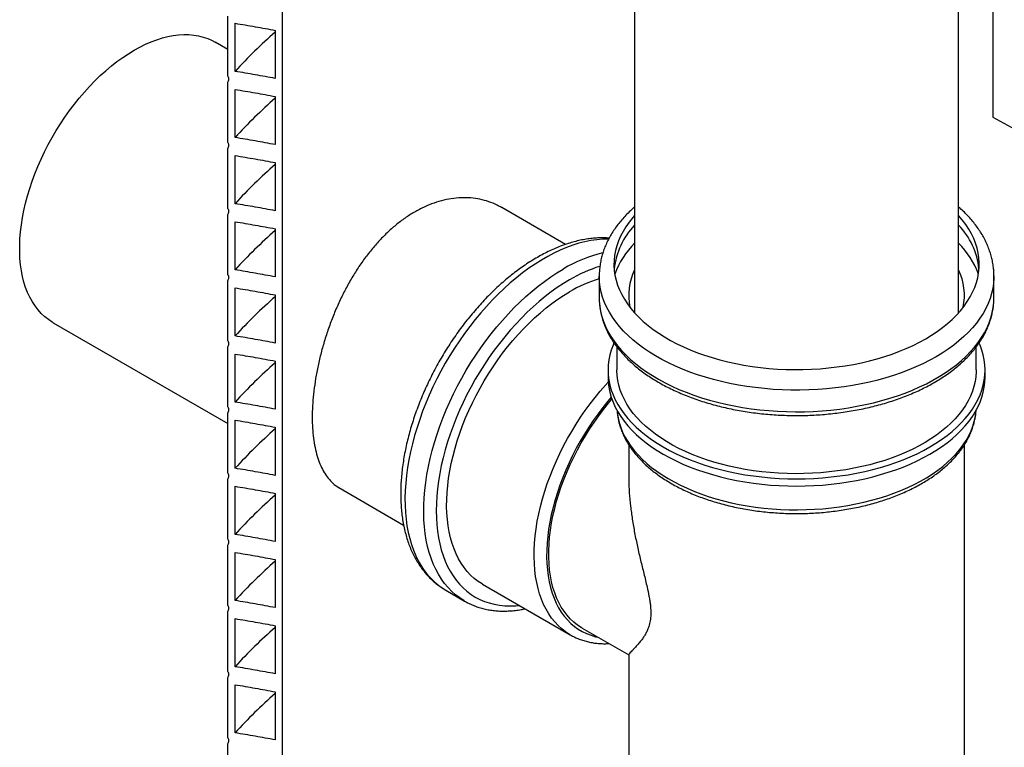
# Model space of a CAD drawing. Units: millimetres. Extents: x 200 to 8200, y 200 to 5740.
# Drawn here: x 6338 to 6895, y 2833 to 3245 of the extents above; entities that cross this region are included whole.
import ezdxf

# ---------------------------------------------------------------- set-up
doc = ezdxf.new("R2010")
doc.units = ezdxf.units.MM
doc.header["$LTSCALE"] = 20

msp = doc.modelspace()

# ---------------------------------------------------------------- linework, layer by layer
at = {"color": 7, "linetype": 'Continuous', "lineweight": 25}
for p, q in [((6888.28, 4185.61), (6888.28, 3189.94)), ((6486.18, 4071.84), (6486.18, 2044.1)), ((6685.48, 3976.97), (6685.48, 3079.25)), ((6868.82, 3079.25), (6868.82, 3976.97)), ((6455.32, 3213.11), (6455.32, 3247.13)), ((6459.43, 3215.86), (6459.43, 3243.08)), ((6482.18, 3239.07), (6482.18, 3211.86)), ((6455.32, 3228.31), (6448.21, 3232.41)), ((6455.32, 3175.69), (6455.32, 3209.71)), ((6459.43, 3178.44), (6459.43, 3205.66)), ((6482.18, 3201.65), (6482.18, 3174.43)), ((6888.28, 3189.94), (6900.56, 3183.21)), ((6455.32, 3138.26), (6455.32, 3172.28)), ((6459.43, 3141.01), (6459.43, 3168.23)), ((6482.18, 3164.22), (6482.18, 3137.01)), ((6646.44, 3117.98), (6610.29, 3138.85)), ((6455.32, 3100.84), (6455.32, 3134.86)), ((6459.43, 3103.59), (6459.43, 3130.81)), ((6482.18, 3126.8), (6482.18, 3099.58)), ((6665.48, 3099.98), (6665.48, 3087.74)), ((6665.48, 3099.85), (6665.48, 3099.98)), ((6888.82, 3100.12), (6888.82, 3099.98)), ((6888.82, 3087.74), (6888.82, 3099.98)), ((6455.32, 3063.41), (6455.32, 3097.43)), ((6459.43, 3066.17), (6459.43, 3093.38)), ((6482.18, 3089.38), (6482.18, 3062.16)), ((6356.55, 3073.64), (6455.32, 3016.62)), ((6455.32, 3025.99), (6455.32, 3060.01)), ((6675.48, 3059.99), (6675.48, 3046.91)), ((6878.82, 3046.91), (6878.82, 3060.01)), ((6459.43, 3028.74), (6459.43, 3055.96)), ((6482.18, 3051.95), (6482.18, 3024.73)), ((6670.48, 3046.91), (6670.48, 3042.83)), ((6883.82, 3042.83), (6883.82, 3046.91)), ((6455.32, 2988.56), (6455.32, 3022.58)), ((6459.43, 2991.32), (6459.43, 3018.53)), ((6482.18, 3014.53), (6482.18, 2987.31)), ((6682.15, 3004.67), (6682.15, 2987.56)), ((6872.15, 2808.75), (6872.15, 3004.64)), ((6455.32, 2951.14), (6455.32, 2985.16)), ((6459.43, 2953.89), (6459.43, 2981.11)), ((6482.18, 2977.1), (6482.18, 2949.88)), ((6518.09, 2980.38), (6554.79, 2959.19)), ((6455.32, 2913.71), (6455.32, 2947.74)), ((6459.43, 2916.47), (6459.43, 2943.68)), ((6482.18, 2939.68), (6482.18, 2912.46)), ((6599.53, 2925.67), (6649.03, 2897.1)), ((6578.63, 2922.34), (6578.72, 2922.29)), ((6578.72, 2922.29), (6589.33, 2916.16)), ((6455.32, 2876.29), (6455.32, 2910.31)), ((6459.43, 2879.04), (6459.43, 2906.26)), ((6482.18, 2902.25), (6482.18, 2875.03)), ((6655.89, 2900.83), (6682.15, 2885.67)), ((6682.15, 2885.76), (6682.15, 2808.75)), ((6455.32, 2838.86), (6455.32, 2872.89)), ((6459.43, 2841.62), (6459.43, 2868.83)), ((6482.18, 2864.83), (6482.18, 2837.61)), ((6455.32, 2801.44), (6455.32, 2835.46))]:
    msp.add_line(p, q, dxfattribs=at)
at = {"color": 7, "linetype": 'Continuous', "lineweight": 25, "flags": 128}
for points in [[(6356.55, 3073.64), (6356.04, 3073.94), (6353.84, 3075.4), (6351.75, 3077.06), (6349.8, 3078.9), (6347.98, 3080.93), (6346.29, 3083.14), (6344.74, 3085.52), (6343.33, 3088.07), (6342.07, 3090.78), (6340.96, 3093.64), (6340.01, 3096.66), (6339.21, 3099.81), (6338.56, 3103.09), (6338.08, 3106.5), (6337.75, 3110.03), (6337.59, 3113.66), (6337.58, 3117.39), (6337.74, 3121.21), (6338.06, 3125.11), (6338.54, 3129.07), (6339.17, 3133.1), (6339.97, 3137.18), (6340.91, 3141.29), (6342.02, 3145.44), (6343.27, 3149.6), (6344.67, 3153.77), (6346.21, 3157.94), (6347.89, 3162.1), (6349.71, 3166.23), (6351.66, 3170.34), (6353.73, 3174.4), (6355.93, 3178.4), (6358.24, 3182.35), (6360.66, 3186.22), (6363.18, 3190), (6365.8, 3193.7), (6368.52, 3197.29), (6371.31, 3200.78), (6374.19, 3204.14), (6377.13, 3207.38), (6380.14, 3210.49), (6383.2, 3213.45), (6386.31, 3216.26), (6389.46, 3218.91), (6392.64, 3221.4), (6395.85, 3223.72), (6399.07, 3225.86), (6402.3, 3227.83), (6405.53, 3229.6), (6408.76, 3231.19), (6411.96, 3232.58), (6415.15, 3233.78), (6418.3, 3234.77), (6421.41, 3235.56), (6424.48, 3236.15), (6427.49, 3236.52), (6430.43, 3236.69), (6433.31, 3236.66), (6436.11, 3236.41), (6438.83, 3235.96), (6441.46, 3235.3), (6443.99, 3234.44), (6446.41, 3233.37), (6448.21, 3232.41)], [(6685.48, 3134.32), (6684.43, 3133.12), (6682.39, 3130.58), (6680.56, 3127.99), (6678.95, 3125.35), (6677.55, 3122.68), (6676.37, 3119.96), (6675.41, 3117.22), (6674.67, 3114.46), (6674.16, 3111.68), (6673.88, 3108.89), (6673.82, 3106.09), (6673.99, 3103.29), (6674.39, 3100.51), (6675.01, 3097.73), (6675.86, 3094.98), (6676.93, 3092.25), (6678.22, 3089.56), (6679.73, 3086.9), (6681.45, 3084.28), (6683.38, 3081.72), (6685.52, 3079.21), (6687.86, 3076.76), (6690.4, 3074.38), (6693.13, 3072.07), (6696.04, 3069.83), (6699.13, 3067.68), (6702.39, 3065.61), (6705.81, 3063.63), (6709.4, 3061.75), (6713.13, 3059.96), (6717, 3058.28), (6721, 3056.71), (6725.13, 3055.24), (6729.38, 3053.89), (6733.72, 3052.66), (6738.17, 3051.54), (6742.69, 3050.55), (6747.3, 3049.68), (6751.97, 3048.93), (6756.69, 3048.32), (6761.46, 3047.83), (6766.27, 3047.47), (6771.1, 3047.24), (6775.94, 3047.14), (6780.78, 3047.17), (6785.62, 3047.34), (6790.44, 3047.63), (6795.22, 3048.05), (6799.97, 3048.61), (6804.67, 3049.29), (6809.31, 3050.1), (6813.88, 3051.03), (6818.37, 3052.09), (6822.76, 3053.26), (6827.06, 3054.55), (6831.24, 3055.96), (6835.31, 3057.48), (6839.25, 3059.11), (6843.05, 3060.84), (6846.71, 3062.68), (6850.22, 3064.61)], [(6850.22, 3064.61), (6853.56, 3066.63), (6856.74, 3068.74), (6859.74, 3070.94), (6862.56, 3073.21), (6865.19, 3075.56), (6867.63, 3077.98), (6869.87, 3080.46), (6871.91, 3082.99), (6873.73, 3085.58), (6875.35, 3088.22), (6876.75, 3090.9), (6877.93, 3093.61), (6878.89, 3096.35), (6879.62, 3099.12), (6880.13, 3101.9), (6880.42, 3104.69), (6880.48, 3107.49), (6880.3, 3110.28), (6879.91, 3113.07), (6879.28, 3115.84), (6878.44, 3118.6), (6877.37, 3121.33), (6876.08, 3124.02), (6874.57, 3126.68), (6872.85, 3129.29), (6870.91, 3131.86), (6868.82, 3134.32)], [(6599.53, 2925.67), (6599.23, 2925.85), (6596.94, 2927.33), (6594.78, 2929), (6592.73, 2930.87), (6590.82, 2932.92), (6589.04, 2935.14), (6587.39, 2937.54), (6585.89, 2940.11), (6584.53, 2942.85), (6583.32, 2945.73), (6582.26, 2948.77), (6581.35, 2951.95), (6580.6, 2955.27), (6580, 2958.71), (6579.56, 2962.28), (6579.28, 2965.95), (6579.16, 2969.73), (6579.2, 2973.61), (6579.4, 2977.57), (6579.76, 2981.6), (6580.28, 2985.7), (6580.96, 2989.86), (6581.79, 2994.07), (6582.77, 2998.32), (6583.91, 3002.6), (6585.19, 3006.89), (6586.62, 3011.2), (6588.2, 3015.5), (6589.91, 3019.79), (6591.76, 3024.07), (6593.74, 3028.31), (6595.85, 3032.51), (6598.07, 3036.66), (6600.42, 3040.75), (6602.87, 3044.78), (6605.43, 3048.72), (6608.09, 3052.58), (6610.84, 3056.34), (6613.68, 3060), (6616.61, 3063.54), (6619.6, 3066.97), (6622.66, 3070.26), (6625.78, 3073.42), (6628.96, 3076.43), (6632.18, 3079.29), (6635.43, 3082), (6638.72, 3084.54), (6642.03, 3086.91), (6645.36, 3089.11), (6648.69, 3091.13)], [(6673.84, 3062.23), (6673.32, 3061.01), (6672.3, 3058.22), (6671.51, 3055.42), (6670.94, 3052.59), (6670.6, 3049.75), (6670.48, 3046.91), (6670.6, 3044.06), (6670.94, 3041.23), (6671.51, 3038.4), (6672.3, 3035.59), (6673.32, 3032.81), (6674.55, 3030.06), (6676.01, 3027.34), (6677.69, 3024.66), (6679.57, 3022.04), (6681.66, 3019.46), (6683.96, 3016.94), (6686.46, 3014.49), (6689.15, 3012.11), (6692.03, 3009.8), (6695.09, 3007.57), (6698.32, 3005.42), (6701.72, 3003.37), (6705.29, 3001.4), (6709.01, 2999.54), (6712.87, 2997.77), (6716.87, 2996.11), (6721, 2994.55), (6725.24, 2993.11), (6729.6, 2991.79), (6734.06, 2990.58), (6738.62, 2989.49), (6743.25, 2988.52), (6747.96, 2987.68), (6752.73, 2986.97), (6757.55, 2986.38), (6762.41, 2985.92), (6767.31, 2985.59), (6772.22, 2985.4), (6777.15, 2985.33), (6782.08, 2985.4), (6786.99, 2985.59), (6791.89, 2985.92), (6796.75, 2986.38), (6801.57, 2986.97), (6806.34, 2987.68), (6811.05, 2988.52), (6815.68, 2989.49), (6820.23, 2990.58), (6824.69, 2991.79), (6829.05, 2993.11), (6833.3, 2994.55), (6837.43, 2996.11), (6841.43, 2997.77), (6845.29, 2999.54), (6849.01, 3001.4), (6852.57, 3003.37), (6855.98, 3005.42), (6859.21, 3007.57), (6862.27, 3009.8), (6865.15, 3012.11), (6867.84, 3014.49), (6870.34, 3016.94), (6872.63, 3019.46), (6874.73, 3022.04), (6876.61, 3024.66), (6878.29, 3027.34), (6879.74, 3030.06), (6880.98, 3032.81), (6882, 3035.59), (6882.79, 3038.4), (6883.36, 3041.23), (6883.7, 3044.06), (6883.82, 3046.91), (6883.7, 3049.75), (6883.36, 3052.59), (6882.79, 3055.42), (6882, 3058.22), (6880.98, 3061.01), (6880.49, 3062.18)], [(6670.48, 3042.83), (6670.6, 3039.98), (6670.94, 3037.14), (6671.51, 3034.32), (6672.3, 3031.51), (6673.32, 3028.73), (6674.55, 3025.97), (6676.01, 3023.26), (6677.69, 3020.58), (6679.57, 3017.95), (6681.66, 3015.38), (6683.96, 3012.86), (6686.46, 3010.41), (6689.15, 3008.03), (6692.03, 3005.72), (6695.09, 3003.49), (6698.32, 3001.34), (6701.72, 2999.28), (6705.29, 2997.32), (6709.01, 2995.45), (6712.87, 2993.69), (6716.87, 2992.02), (6721, 2990.47), (6725.24, 2989.03), (6729.6, 2987.7), (6734.06, 2986.5), (6738.62, 2985.41), (6743.25, 2984.44), (6747.96, 2983.6), (6752.73, 2982.88), (6757.55, 2982.3), (6762.41, 2981.84), (6767.31, 2981.51), (6772.22, 2981.31), (6777.15, 2981.25), (6782.08, 2981.31), (6786.99, 2981.51), (6791.89, 2981.84), (6796.75, 2982.3), (6801.57, 2982.88), (6806.34, 2983.6), (6811.05, 2984.44), (6815.68, 2985.41), (6820.23, 2986.5), (6824.69, 2987.7), (6829.05, 2989.03), (6833.3, 2990.47), (6837.43, 2992.02), (6841.43, 2993.69), (6845.29, 2995.45), (6849.01, 2997.32), (6852.57, 2999.28), (6855.98, 3001.34), (6859.21, 3003.49), (6862.27, 3005.72), (6865.15, 3008.03), (6867.84, 3010.41), (6870.34, 3012.86), (6872.63, 3015.38), (6874.73, 3017.95), (6876.61, 3020.58), (6878.29, 3023.26), (6879.74, 3025.97), (6880.98, 3028.73), (6882, 3031.51), (6882.79, 3034.32), (6883.36, 3037.14), (6883.7, 3039.98), (6883.82, 3042.83)], [(6878.82, 3046.91), (6878.8, 3045.87), (6878.6, 3043.1), (6878.18, 3040.34), (6877.53, 3037.59), (6876.65, 3034.86), (6875.56, 3032.17), (6874.24, 3029.5), (6872.71, 3026.87), (6870.96, 3024.29), (6869.01, 3021.76), (6866.85, 3019.28), (6864.49, 3016.87), (6861.93, 3014.52), (6859.19, 3012.24), (6856.26, 3010.05), (6853.16, 3007.93), (6849.88, 3005.9), (6846.45, 3003.96), (6842.86, 3002.12), (6839.12, 3000.38), (6835.24, 2998.74), (6831.24, 2997.21), (6827.11, 2995.79), (6822.88, 2994.49), (6818.54, 2993.3), (6814.11, 2992.23), (6809.59, 2991.29), (6805.01, 2990.46), (6800.36, 2989.77), (6795.66, 2989.2), (6790.91, 2988.76), (6786.14, 2988.45), (6781.35, 2988.27), (6776.55, 2988.22), (6771.75, 2988.3), (6766.96, 2988.51), (6762.19, 2988.86), (6757.46, 2989.33), (6752.77, 2989.93), (6748.14, 2990.66), (6743.57, 2991.51), (6739.08, 2992.49), (6734.67, 2993.59), (6730.35, 2994.8), (6726.14, 2996.14), (6722.05, 2997.59), (6718.07, 2999.14), (6714.23, 3000.81), (6710.53, 3002.57), (6706.98, 3004.44), (6703.58, 3006.4), (6700.35, 3008.45), (6697.29, 3010.59), (6694.41, 3012.8), (6691.71, 3015.1), (6689.2, 3017.46), (6686.89, 3019.89), (6684.78, 3022.38), (6682.88, 3024.93), (6681.19, 3027.52), (6679.71, 3030.16), (6678.45, 3032.84), (6677.41, 3035.54), (6676.59, 3038.28), (6675.99, 3041.03), (6675.63, 3043.79), (6675.48, 3046.56), (6675.48, 3046.91)], [(6655.89, 2900.83), (6655.32, 2901.17), (6653.12, 2902.63), (6651.05, 2904.29), (6649.1, 2906.14), (6647.28, 2908.18), (6645.59, 2910.39), (6644.04, 2912.77), (6642.64, 2915.33), (6641.39, 2918.04), (6640.28, 2920.91), (6639.33, 2923.92), (6638.53, 2927.08), (6637.89, 2930.37), (6637.41, 2933.78), (6637.09, 2937.31), (6636.93, 2940.94), (6636.93, 2944.68), (6637.09, 2948.5), (6637.41, 2952.4), (6637.89, 2956.36), (6638.53, 2960.39), (6639.33, 2964.47), (6640.28, 2968.59), (6641.39, 2972.73), (6642.64, 2976.89), (6644.04, 2981.07), (6645.59, 2985.24), (6647.28, 2989.39), (6649.1, 2993.53), (6651.05, 2997.63), (6653.12, 3001.69), (6655.32, 3005.69), (6657.64, 3009.63), (6660.06, 3013.5), (6662.59, 3017.29), (6665.21, 3020.98), (6667.93, 3024.57), (6670.72, 3028.06), (6672.69, 3030.37)]]:
    msp.add_lwpolyline(points, dxfattribs=at)
at = {"color": 8, "linetype": 'Continuous', "lineweight": 25, "flags": 128}
for points in [[(6670.74, 3120.93), (6670.63, 3120.93), (6667.42, 3120.88), (6664.15, 3120.62), (6660.81, 3120.15), (6657.42, 3119.47), (6653.98, 3118.59), (6650.5, 3117.51), (6646.99, 3116.22), (6643.45, 3114.74), (6639.9, 3113.06), (6636.33, 3111.18), (6632.76, 3109.12), (6629.2, 3106.88), (6625.64, 3104.46), (6622.11, 3101.86), (6618.6, 3099.09), (6615.12, 3096.16), (6611.68, 3093.07), (6608.29, 3089.83), (6604.95, 3086.44), (6601.67, 3082.92), (6598.46, 3079.27), (6595.33, 3075.49), (6592.27, 3071.6), (6589.3, 3067.6), (6586.42, 3063.5), (6583.64, 3059.31), (6580.97, 3055.04), (6578.4, 3050.69), (6575.95, 3046.28), (6573.62, 3041.82), (6571.41, 3037.3), (6569.33, 3032.75), (6567.39, 3028.17), (6565.58, 3023.58), (6563.91, 3018.97), (6562.39, 3014.36), (6561.02, 3009.77), (6559.79, 3005.19), (6558.72, 3000.64), (6557.8, 2996.13), (6557.04, 2991.66), (6556.44, 2987.25), (6556, 2982.91), (6555.71, 2978.64), (6555.59, 2974.45), (6555.63, 2970.35), (6555.84, 2966.35), (6556.2, 2962.46), (6556.72, 2958.69), (6557.4, 2955.03), (6558.24, 2951.51), (6559.24, 2948.13), (6560.38, 2944.89), (6561.68, 2941.8), (6563.13, 2938.87), (6564.73, 2936.11), (6566.47, 2933.51), (6568.34, 2931.09), (6570.36, 2928.85), (6572.5, 2926.79), (6574.77, 2924.92), (6577.16, 2923.24), (6578.63, 2922.34)], [(6589.3, 2916.18), (6589.01, 2916.35), (6586.56, 2917.93), (6584.22, 2919.71), (6582.02, 2921.67), (6579.94, 2923.82), (6577.99, 2926.15), (6576.19, 2928.66), (6574.52, 2931.35), (6573, 2934.19), (6571.62, 2937.2), (6570.4, 2940.37), (6569.33, 2943.68), (6568.41, 2947.13), (6567.65, 2950.72), (6567.05, 2954.43), (6566.6, 2958.27), (6566.32, 2962.21), (6566.2, 2966.26), (6566.24, 2970.41), (6566.44, 2974.64), (6566.8, 2978.95), (6567.33, 2983.33), (6568.01, 2987.77), (6568.85, 2992.26), (6569.84, 2996.79), (6570.99, 3001.35), (6572.29, 3005.94), (6573.74, 3010.54), (6575.34, 3015.15), (6577.07, 3019.75), (6578.95, 3024.34), (6580.96, 3028.91), (6583.11, 3033.44), (6585.38, 3037.93), (6587.77, 3042.37), (6590.28, 3046.75), (6592.9, 3051.06), (6595.63, 3055.29), (6598.46, 3059.44), (6601.38, 3063.49), (6604.39, 3067.43), (6607.49, 3071.27), (6610.67, 3074.99), (6613.91, 3078.58), (6617.22, 3082.03), (6620.59, 3085.34), (6624, 3088.51), (6627.46, 3091.52), (6630.96, 3094.37), (6634.48, 3097.05), (6638.03, 3099.57), (6641.59, 3101.9), (6645.16, 3104.05)], [(6648.69, 3097.93), (6645.21, 3095.83), (6641.73, 3093.54), (6638.27, 3091.08), (6634.83, 3088.45), (6631.42, 3085.65), (6628.05, 3082.69), (6624.72, 3079.58), (6621.44, 3076.32), (6618.23, 3072.92), (6615.07, 3069.39), (6611.99, 3065.74), (6608.99, 3061.96), (6606.07, 3058.08), (6603.24, 3054.1), (6600.51, 3050.02), (6597.88, 3045.86), (6595.36, 3041.63), (6592.95, 3037.33), (6590.66, 3032.98), (6588.5, 3028.57), (6586.47, 3024.13), (6584.56, 3019.66), (6582.8, 3015.18), (6581.17, 3010.68), (6579.69, 3006.18), (6578.36, 3001.69), (6577.18, 2997.23), (6576.15, 2992.79), (6575.27, 2988.39), (6574.55, 2984.04), (6573.99, 2979.74), (6573.59, 2975.51), (6573.35, 2971.36), (6573.27, 2967.29), (6573.35, 2963.31), (6573.59, 2959.44), (6573.99, 2955.68), (6574.55, 2952.03), (6575.27, 2948.51), (6576.15, 2945.12), (6577.18, 2941.87), (6578.36, 2938.77), (6579.69, 2935.82), (6581.17, 2933.03), (6582.8, 2930.41), (6584.56, 2927.96), (6586.47, 2925.69), (6588.5, 2923.6), (6590.66, 2921.69), (6592.95, 2919.98), (6595.36, 2918.46), (6597.88, 2917.13), (6600.51, 2916.01), (6603.24, 2915.09), (6606.07, 2914.37), (6608.99, 2913.86), (6611.99, 2913.55), (6615.07, 2913.46), (6618.23, 2913.57), (6620.2, 2913.74)], [(6856.11, 3054.4), (6852.46, 3052.39), (6848.66, 3050.47), (6844.71, 3048.66), (6840.62, 3046.95), (6836.41, 3045.35), (6832.07, 3043.86), (6827.62, 3042.48), (6823.07, 3041.22), (6818.42, 3040.08), (6813.69, 3039.07), (6808.88, 3038.18), (6804.01, 3037.41), (6799.09, 3036.78), (6794.12, 3036.27), (6789.11, 3035.89), (6784.08, 3035.64), (6779.04, 3035.53), (6773.99, 3035.55), (6768.95, 3035.69), (6763.93, 3035.97), (6758.93, 3036.38), (6753.97, 3036.92), (6749.06, 3037.59), (6744.21, 3038.39), (6739.42, 3039.31), (6734.71, 3040.36), (6730.08, 3041.53), (6725.56, 3042.81), (6721.13, 3044.22), (6716.83, 3045.74), (6712.64, 3047.36), (6708.59, 3049.1), (6704.68, 3050.94), (6700.91, 3052.88), (6697.3, 3054.92), (6693.86, 3057.05), (6690.58, 3059.26), (6687.48, 3061.56), (6684.57, 3063.94), (6681.84, 3066.39), (6679.31, 3068.92), (6676.97, 3071.5), (6674.85, 3074.14), (6672.93, 3076.84), (6671.22, 3079.58), (6669.73, 3082.36), (6668.47, 3085.18), (6667.42, 3088.03), (6666.59, 3090.91), (6666, 3093.8), (6665.63, 3096.71), (6665.48, 3099.62), (6665.48, 3099.85)], [(6888.82, 3099.98), (6888.8, 3098.89), (6888.6, 3095.98), (6888.17, 3093.08), (6887.52, 3090.19), (6886.64, 3087.32), (6885.54, 3084.47), (6884.21, 3081.66), (6882.67, 3078.89), (6880.91, 3076.16), (6878.94, 3073.48), (6876.76, 3070.85), (6874.38, 3068.28), (6871.8, 3065.78), (6869.02, 3063.34), (6866.06, 3060.98), (6862.92, 3058.7), (6859.6, 3056.51), (6856.11, 3054.4)], [(6665.48, 3087.74), (6665.53, 3085.91), (6665.78, 3083), (6666.27, 3080.1), (6666.98, 3077.22), (6667.91, 3074.36), (6669.07, 3071.52), (6670.45, 3068.72), (6672.05, 3065.95), (6673.86, 3063.23), (6675.89, 3060.57), (6678.12, 3057.95), (6680.55, 3055.4), (6683.18, 3052.91), (6686, 3050.5), (6689.01, 3048.16), (6692.2, 3045.9), (6695.56, 3043.72), (6699.09, 3041.64), (6702.77, 3039.65), (6706.61, 3037.76), (6710.6, 3035.97), (6714.72, 3034.29), (6718.96, 3032.71), (6723.33, 3031.25), (6727.81, 3029.91), (6732.38, 3028.68), (6737.05, 3027.57), (6741.8, 3026.59), (6746.63, 3025.73), (6751.51, 3024.99), (6756.45, 3024.39), (6761.43, 3023.91), (6766.44, 3023.57), (6771.47, 3023.36), (6776.52, 3023.27), (6781.56, 3023.32), (6786.6, 3023.5), (6791.62, 3023.82), (6796.61, 3024.26), (6801.56, 3024.83), (6806.46, 3025.53), (6811.3, 3026.36), (6816.06, 3027.31), (6820.75, 3028.39), (6825.36, 3029.59), (6829.86, 3030.91), (6834.25, 3032.34), (6838.53, 3033.88), (6842.68, 3035.54), (6846.7, 3037.3), (6850.58, 3039.17), (6854.3, 3041.13), (6857.87, 3043.19), (6861.28, 3045.35), (6864.51, 3047.58), (6867.56, 3049.9), (6870.43, 3052.3), (6873.11, 3054.77), (6875.59, 3057.31), (6877.87, 3059.91), (6879.95, 3062.56), (6881.81, 3065.27), (6883.47, 3068.02), (6884.9, 3070.82), (6886.12, 3073.64), (6887.11, 3076.5), (6887.87, 3079.38), (6888.41, 3082.28), (6888.73, 3085.19), (6888.82, 3087.74)], [(6649, 2897.11), (6648.73, 2897.27), (6646.44, 2898.75), (6644.27, 2900.43), (6642.23, 2902.29), (6640.32, 2904.34), (6638.54, 2906.57), (6636.89, 2908.97), (6635.39, 2911.54), (6634.03, 2914.27), (6632.82, 2917.16), (6631.76, 2920.2), (6630.85, 2923.38), (6630.1, 2926.7), (6629.5, 2930.14), (6629.06, 2933.7), (6628.78, 2937.38), (6628.66, 2941.16), (6628.7, 2945.03), (6628.9, 2948.99), (6629.26, 2953.03), (6629.78, 2957.13), (6630.45, 2961.29), (6631.28, 2965.5), (6632.27, 2969.75), (6633.41, 2974.02), (6634.69, 2978.32), (6636.12, 2982.62), (6637.7, 2986.93), (6639.41, 2991.22), (6641.26, 2995.49), (6643.24, 2999.73), (6645.34, 3003.93), (6647.57, 3008.09), (6649.91, 3012.18), (6652.37, 3016.2), (6654.93, 3020.15), (6657.59, 3024), (6660.34, 3027.77), (6663.18, 3031.42), (6666.1, 3034.97), (6669.1, 3038.39), (6670.59, 3040.03)], [(6672.31, 3031.46), (6670.39, 3029.2), (6667.55, 3025.69), (6664.8, 3022.07), (6662.14, 3018.35), (6659.58, 3014.54), (6657.12, 3010.64), (6654.77, 3006.67), (6652.53, 3002.63), (6650.42, 2998.54), (6648.43, 2994.4), (6646.57, 2990.23), (6644.84, 2986.03), (6643.26, 2981.82), (6641.82, 2977.6), (6640.52, 2973.39), (6639.37, 2969.2), (6638.38, 2965.04), (6637.54, 2960.91), (6636.86, 2956.83), (6636.34, 2952.81), (6635.97, 2948.85), (6635.77, 2944.97), (6635.73, 2941.18), (6635.85, 2937.48), (6636.14, 2933.89), (6636.58, 2930.41), (6637.18, 2927.05), (6637.94, 2923.82), (6638.86, 2920.73), (6639.93, 2917.79), (6641.15, 2915), (6642.52, 2912.37), (6644.03, 2909.9), (6645.69, 2907.61), (6647.48, 2905.49), (6649.41, 2903.56), (6651.46, 2901.81), (6653.64, 2900.26), (6655.93, 2898.9), (6658.34, 2897.74), (6660.85, 2896.79), (6663.46, 2896.03), (6664.67, 2895.76)], [(6675.57, 3024.03), (6675.7, 3022.69), (6676.12, 3019.92), (6676.77, 3017.18), (6677.65, 3014.45), (6678.74, 3011.75), (6680.06, 3009.09), (6681.59, 3006.46), (6683.34, 3003.87), (6685.29, 3001.34), (6687.45, 2998.87), (6689.81, 2996.45), (6692.37, 2994.1), (6695.11, 2991.83), (6698.04, 2989.63), (6701.14, 2987.52), (6704.42, 2985.49), (6707.85, 2983.55), (6711.44, 2981.71), (6715.18, 2979.97), (6719.05, 2978.33), (6723.06, 2976.8), (6727.18, 2975.38), (6731.42, 2974.08), (6735.76, 2972.89), (6740.19, 2971.82), (6744.71, 2970.87), (6749.29, 2970.05), (6753.94, 2969.35), (6758.64, 2968.78), (6763.38, 2968.34), (6768.16, 2968.03), (6772.95, 2967.85), (6777.75, 2967.81), (6782.55, 2967.89), (6787.34, 2968.1), (6792.1, 2968.44), (6796.84, 2968.92), (6801.52, 2969.52), (6806.16, 2970.24), (6810.73, 2971.1), (6815.22, 2972.07), (6819.63, 2973.17), (6823.95, 2974.39), (6828.16, 2975.73), (6832.25, 2977.17), (6836.22, 2978.73), (6840.07, 2980.39), (6843.77, 2982.16), (6847.32, 2984.03), (6850.72, 2985.99), (6853.95, 2988.04), (6857.01, 2990.17), (6859.89, 2992.39), (6862.59, 2994.68), (6865.09, 2997.05), (6867.41, 2999.48), (6869.51, 3001.97), (6871.42, 3004.52), (6873.11, 3007.11), (6874.59, 3009.75), (6875.85, 3012.42), (6876.89, 3015.13), (6877.71, 3017.86), (6878.3, 3020.61), (6878.67, 3023.38), (6878.73, 3024.03)]]:
    msp.add_lwpolyline(points, dxfattribs=at)
at = {"color": 7, "linetype": 'Continuous', "lineweight": 25}
for centre, radius, start, end in [((6672.36, 3020.87), 288.72, 131.2015, 137.517), ((6672.36, 2983.45), 288.72, 131.2015, 137.517), ((6672.36, 2946.02), 288.72, 131.2015, 137.517), ((6672.36, 2908.6), 288.72, 131.2015, 137.517), ((6716.19, 3099.48), 42.51, 136.242, 173.8015), ((6838.49, 3099.66), 42.11, 6.0123, 43.9442), ((6720.16, 3084.04), 49, 135.0488, 159.4833), ((6834.39, 3084.2), 48.71, 20.4427, 45.0252), ((6715.04, 3089.11), 32.87, 154.0487, 191.8234), ((6839.12, 3089.09), 33.01, 348.2557, 25.8721), ((6687, 3026.13), 75.45, 106.5742, 120.5174), ((6673.01, 2870.5), 289.65, 131.2117, 137.5068), ((6672.56, 2833.54), 289.01, 131.2047, 137.5138), ((6672.42, 2796.26), 288.81, 131.2025, 137.516), ((6672.61, 2758.64), 289.07, 131.2055, 137.5131), ((6672.36, 2721.48), 288.72, 131.2015, 137.517), ((6672.35, 2684.06), 288.71, 131.2015, 137.517), ((6672.37, 2646.61), 288.74, 131.2018, 137.5167)]:
    msp.add_arc(centre, radius, start, end, dxfattribs=at)
at = {"color": 8, "linetype": 'Continuous', "lineweight": 25}
for centre, radius, start, end in [((6687.08, 3033.72), 81.88, 103.7766, 120.7972), ((6691.21, 3025.34), 84.12, 107.5294, 120.3571)]:
    msp.add_arc(centre, radius, start, end, dxfattribs=at)
at = {"color": 7, "linetype": 'Continuous', "lineweight": 25}
for points, knots in [([(6459.43, 3243.08), (6463.27, 3242.45), (6470.89, 3241.2), (6478.43, 3239.78), (6482.18, 3239.07)], [0, 0, 0, 0, 0.5026283, 1, 1, 1, 1]), ([(6482.18, 3211.86), (6478.43, 3212.56), (6470.89, 3213.98), (6463.27, 3215.24), (6459.43, 3215.86)], [0, 0, 0, 0, 0.4973717, 1, 1, 1, 1]), ([(6455.32, 3209.71), (6455.51, 3209.98), (6455.9, 3210.51), (6455.99, 3211.54), (6455.76, 3212.43), (6455.44, 3212.93), (6455.32, 3213.11)], [0, 0, 0, 0, 0.281361, 0.562838, 0.842055, 1, 1, 1, 1]), ([(6459.43, 3205.66), (6463.27, 3205.03), (6470.89, 3203.78), (6478.43, 3202.36), (6482.18, 3201.65)], [0, 0, 0, 0, 0.502628, 1, 1, 1, 1]), ([(6455.32, 3172.28), (6455.51, 3172.55), (6455.9, 3173.09), (6455.99, 3174.11), (6455.76, 3175.01), (6455.44, 3175.51), (6455.32, 3175.69)], [0, 0, 0, 0, 0.281361, 0.562838, 0.842055, 1, 1, 1, 1]), ([(6482.18, 3174.43), (6478.43, 3175.14), (6470.89, 3176.56), (6463.27, 3177.81), (6459.43, 3178.44)], [0, 0, 0, 0, 0.497372, 1, 1, 1, 1]), ([(6459.43, 3168.23), (6463.27, 3167.6), (6470.89, 3166.35), (6478.43, 3164.93), (6482.18, 3164.22)], [0, 0, 0, 0, 0.502628, 1, 1, 1, 1]), ([(6610.25, 3138.77), (6609.42, 3139.26), (6607.14, 3140.61), (6603.05, 3142.22), (6598.04, 3143.61), (6592.79, 3144.34), (6587.36, 3144.45), (6581.81, 3143.93), (6576.22, 3142.77), (6570.63, 3140.96), (6565.09, 3138.56), (6559.62, 3135.56), (6554.28, 3132.01), (6549.12, 3127.92), (6544.16, 3123.35), (6539.39, 3118.33), (6534.85, 3112.87), (6530.55, 3107), (6526.51, 3100.78), (6522.75, 3094.26), (6519.28, 3087.46), (6516.11, 3080.42), (6513.26, 3073.17), (6510.74, 3065.84), (6508.56, 3058.48), (6506.75, 3051.14), (6505.29, 3043.87), (6504.19, 3036.74), (6503.46, 3029.86), (6503.1, 3023.27), (6503.1, 3017.02), (6503.45, 3011.09), (6504.14, 3005.57), (6505.19, 3000.49), (6506.57, 2995.86), (6508.29, 2991.69), (6510.35, 2987.99), (6512.76, 2984.81), (6515.5, 2982.1), (6517.59, 2980.75), (6518.63, 2980.08)], [0, 0, 0, 0, 0.014995, 0.041835, 0.068581, 0.095587, 0.122692, 0.149796, 0.176799, 0.203408, 0.230114, 0.25682, 0.283428, 0.309615, 0.335894, 0.362175, 0.388365, 0.414735, 0.441196, 0.467659, 0.494031, 0.520914, 0.547892, 0.57487, 0.601751, 0.628701, 0.655751, 0.682799, 0.709746, 0.736182, 0.762713, 0.789246, 0.815681, 0.841831, 0.868071, 0.894314, 0.920466, 0.946995, 0.973616, 1, 1, 1, 1]), ([(6455.32, 3134.86), (6455.51, 3135.13), (6455.9, 3135.67), (6455.99, 3136.69), (6455.76, 3137.58), (6455.44, 3138.08), (6455.32, 3138.26)], [0, 0, 0, 0, 0.281361, 0.562838, 0.842055, 1, 1, 1, 1]), ([(6482.18, 3137.01), (6478.43, 3137.71), (6470.89, 3139.13), (6463.27, 3140.39), (6459.43, 3141.01)], [0, 0, 0, 0, 0.497372, 1, 1, 1, 1]), ([(6685.48, 3139.16), (6684.68, 3138.44), (6682.96, 3136.91), (6680.53, 3134.47), (6678.17, 3131.87), (6676, 3129.19), (6674.03, 3126.46), (6672.25, 3123.67), (6670.68, 3120.84), (6669.31, 3117.98), (6668.15, 3115.08), (6667.19, 3112.15), (6666.45, 3109.21), (6665.91, 3106.26), (6665.59, 3103.31), (6665.46, 3101.16), (6665.49, 3100.01), (6665.5, 3099.84)], [0, 0, 0, 0, 0.064644, 0.137998, 0.21113, 0.283975, 0.356465, 0.428536, 0.500138, 0.571232, 0.641806, 0.711866, 0.781449, 0.850612, 0.919438, 0.988023, 1, 1, 1, 1]), ([(6888.8, 3100.14), (6888.79, 3101.01), (6888.76, 3102.87), (6888.46, 3105.69), (6887.97, 3108.62), (6887.28, 3111.53), (6886.38, 3114.41), (6885.29, 3117.27), (6884, 3120.1), (6882.5, 3122.89), (6880.81, 3125.64), (6878.93, 3128.35), (6876.85, 3131), (6874.59, 3133.6), (6872.13, 3136.13), (6870.2, 3137.98), (6869.04, 3138.96), (6868.82, 3139.15)], [0, 0, 0, 0, 0.061001, 0.129928, 0.198922, 0.268096, 0.337551, 0.407373, 0.477628, 0.548361, 0.619591, 0.691315, 0.76351, 0.836132, 0.90913, 0.982441, 1, 1, 1, 1]), ([(6459.43, 3130.81), (6463.27, 3130.18), (6470.89, 3128.93), (6478.43, 3127.51), (6482.18, 3126.8)], [0, 0, 0, 0, 0.5026283, 1, 1, 1, 1]), ([(6671.08, 3121.5), (6670.57, 3121.54), (6669.02, 3121.67), (6666.36, 3121.68), (6663.12, 3121.54), (6659.82, 3121.2), (6656.47, 3120.67), (6653.07, 3119.94), (6649.64, 3119.03), (6646.19, 3117.92), (6642.71, 3116.63), (6639.22, 3115.15), (6635.73, 3113.5), (6632.24, 3111.66), (6628.75, 3109.66), (6625.29, 3107.49), (6621.84, 3105.15), (6618.42, 3102.66), (6615.04, 3100.02), (6611.7, 3097.23), (6608.4, 3094.3), (6605.15, 3091.24), (6601.96, 3088.05), (6598.82, 3084.73), (6595.76, 3081.3), (6592.76, 3077.76), (6589.84, 3074.11), (6587, 3070.37), (6584.25, 3066.53), (6581.59, 3062.61), (6579.02, 3058.62), (6576.55, 3054.55), (6574.18, 3050.42), (6571.92, 3046.24), (6569.77, 3042), (6567.74, 3037.73), (6565.83, 3033.42), (6564.03, 3029.08), (6562.37, 3024.73), (6560.83, 3020.36), (6559.42, 3015.99), (6558.15, 3011.62), (6557.02, 3007.26), (6556.03, 3002.92), (6555.18, 2998.61), (6554.47, 2994.33), (6553.91, 2990.09), (6553.5, 2985.89), (6553.24, 2981.75), (6553.13, 2977.67), (6553.17, 2973.66), (6553.37, 2969.73), (6553.72, 2965.88), (6554.23, 2962.13), (6554.9, 2958.47), (6555.72, 2954.92), (6556.69, 2951.49), (6557.82, 2948.19), (6559.1, 2945.02), (6560.53, 2941.98), (6562.1, 2939.1), (6563.8, 2936.37), (6565.65, 2933.81), (6567.62, 2931.4), (6569.71, 2929.17), (6571.92, 2927.11), (6574.24, 2925.23), (6576.47, 2923.63), (6577.97, 2922.75), (6578.62, 2922.37)], [0, 0, 0, 0, 0.007119, 0.021746, 0.036477, 0.051308, 0.066234, 0.081244, 0.096328, 0.111473, 0.126666, 0.141894, 0.157147, 0.172415, 0.187691, 0.202967, 0.218239, 0.233503, 0.248757, 0.264001, 0.279233, 0.294454, 0.309663, 0.324862, 0.340051, 0.355231, 0.370402, 0.385568, 0.400727, 0.415882, 0.431034, 0.446184, 0.461334, 0.476484, 0.491635, 0.506789, 0.521948, 0.537111, 0.552282, 0.56746, 0.582647, 0.597845, 0.613054, 0.628275, 0.643509, 0.658757, 0.67402, 0.689296, 0.704585, 0.719886, 0.735198, 0.750515, 0.765833, 0.781145, 0.796442, 0.811713, 0.826948, 0.842132, 0.857252, 0.872293, 0.887245, 0.902096, 0.91684, 0.931475, 0.946006, 0.960441, 0.974794, 0.989082, 1, 1, 1, 1]), ([(6482.18, 3099.58), (6478.43, 3100.29), (6470.89, 3101.71), (6463.27, 3102.96), (6459.43, 3103.59)], [0, 0, 0, 0, 0.4973717, 1, 1, 1, 1]), ([(6455.32, 3097.43), (6455.51, 3097.7), (6455.9, 3098.24), (6455.99, 3099.26), (6455.76, 3100.16), (6455.44, 3100.66), (6455.32, 3100.84)], [0, 0, 0, 0, 0.2813615, 0.5628383, 0.8420547, 1, 1, 1, 1]), ([(6459.43, 3093.38), (6463.27, 3092.75), (6470.89, 3091.5), (6478.43, 3090.08), (6482.18, 3089.38)], [0, 0, 0, 0, 0.502628, 1, 1, 1, 1]), ([(6665.48, 3087.73), (6665.48, 3087.71), (6665.45, 3086.73), (6665.57, 3084.8), (6665.86, 3081.94), (6666.38, 3079.09), (6667.09, 3076.26), (6668, 3073.44), (6669.11, 3070.66), (6670.42, 3067.9), (6671.93, 3065.18), (6673.63, 3062.5), (6675.53, 3059.87), (6677.62, 3057.28), (6679.89, 3054.76), (6682.34, 3052.29), (6684.97, 3049.89), (6687.77, 3047.57), (6690.74, 3045.32), (6693.86, 3043.15), (6697.14, 3041.07), (6700.56, 3039.08), (6704.12, 3037.17), (6707.82, 3035.37), (6711.64, 3033.66), (6715.57, 3032.05), (6719.62, 3030.54), (6723.76, 3029.14), (6728.01, 3027.85), (6732.34, 3026.66), (6736.75, 3025.59), (6741.23, 3024.63), (6745.78, 3023.79), (6750.38, 3023.05), (6755.03, 3022.44), (6759.71, 3021.94), (6764.43, 3021.57), (6769.18, 3021.31), (6773.93, 3021.17), (6778.69, 3021.14), (6783.45, 3021.24), (6788.2, 3021.46), (6792.93, 3021.8), (6797.63, 3022.25), (6802.29, 3022.83), (6806.91, 3023.51), (6811.47, 3024.32), (6815.98, 3025.24), (6820.41, 3026.27), (6824.77, 3027.42), (6829.05, 3028.67), (6833.23, 3030.04), (6837.31, 3031.5), (6841.29, 3033.08), (6845.15, 3034.75), (6848.89, 3036.53), (6852.5, 3038.4), (6855.97, 3040.36), (6859.31, 3042.41), (6862.49, 3044.56), (6865.52, 3046.79), (6868.39, 3049.09), (6871.09, 3051.48), (6873.62, 3053.94), (6875.97, 3056.46), (6878.13, 3059.05), (6880.11, 3061.69), (6881.89, 3064.39), (6883.47, 3067.12), (6884.85, 3069.9), (6886.03, 3072.71), (6887, 3075.55), (6887.77, 3078.4), (6888.33, 3081.26), (6888.68, 3084.14), (6888.83, 3086.34), (6888.8, 3087.58), (6888.79, 3087.86)], [0, 0, 0, 0, 0.000246, 0.013418, 0.026588, 0.039769, 0.052977, 0.066225, 0.079525, 0.092882, 0.106301, 0.119783, 0.133324, 0.146921, 0.160565, 0.174249, 0.187966, 0.201708, 0.215468, 0.22924, 0.24302, 0.256803, 0.270585, 0.284364, 0.298138, 0.311908, 0.325671, 0.339428, 0.353178, 0.366922, 0.380661, 0.394394, 0.408122, 0.421845, 0.435565, 0.449282, 0.462996, 0.476708, 0.490419, 0.504129, 0.51784, 0.531551, 0.545263, 0.558978, 0.572695, 0.586415, 0.600139, 0.613868, 0.627602, 0.641342, 0.655088, 0.668841, 0.682601, 0.696369, 0.710145, 0.723928, 0.737718, 0.751514, 0.765316, 0.77912, 0.792924, 0.806724, 0.820514, 0.83429, 0.848043, 0.861768, 0.875454, 0.889094, 0.902681, 0.916207, 0.929669, 0.943065, 0.956399, 0.969676, 0.982905, 0.996099, 1, 1, 1, 1]), ([(6482.18, 3062.16), (6478.43, 3062.86), (6470.89, 3064.28), (6463.27, 3065.54), (6459.43, 3066.17)], [0, 0, 0, 0, 0.497372, 1, 1, 1, 1]), ([(6455.32, 3060.01), (6455.51, 3060.28), (6455.9, 3060.82), (6455.99, 3061.84), (6455.76, 3062.73), (6455.44, 3063.23), (6455.32, 3063.41)], [0, 0, 0, 0, 0.2813615, 0.5628383, 0.8420547, 1, 1, 1, 1]), ([(6459.43, 3055.96), (6463.27, 3055.33), (6470.89, 3054.08), (6478.43, 3052.66), (6482.18, 3051.95)], [0, 0, 0, 0, 0.502628, 1, 1, 1, 1]), ([(6455.32, 3022.58), (6455.51, 3022.85), (6455.9, 3023.39), (6455.99, 3024.41), (6455.76, 3025.31), (6455.44, 3025.81), (6455.32, 3025.99)], [0, 0, 0, 0, 0.281361, 0.562838, 0.842055, 1, 1, 1, 1]), ([(6482.18, 3024.73), (6478.43, 3025.44), (6470.89, 3026.86), (6463.27, 3028.11), (6459.43, 3028.74)], [0, 0, 0, 0, 0.497372, 1, 1, 1, 1]), ([(6675.56, 3024.05), (6675.64, 3023.16), (6675.79, 3021.36), (6676.28, 3018.65), (6676.96, 3015.94), (6677.84, 3013.24), (6678.92, 3010.58), (6680.2, 3007.94), (6681.67, 3005.35), (6683.34, 3002.79), (6685.2, 3000.28), (6687.25, 2997.82), (6689.49, 2995.43), (6691.91, 2993.09), (6694.5, 2990.83), (6697.26, 2988.64), (6700.18, 2986.53), (6703.25, 2984.51), (6706.48, 2982.57), (6709.84, 2980.73), (6713.34, 2978.98), (6716.96, 2977.32), (6720.7, 2975.77), (6724.56, 2974.32), (6728.51, 2972.98), (6732.57, 2971.75), (6736.7, 2970.62), (6740.92, 2969.61), (6745.21, 2968.71), (6749.56, 2967.92), (6753.96, 2967.25), (6758.41, 2966.7), (6762.89, 2966.26), (6767.41, 2965.95), (6771.94, 2965.75), (6776.48, 2965.67), (6781.02, 2965.71), (6785.56, 2965.88), (6790.08, 2966.16), (6794.57, 2966.56), (6799.03, 2967.07), (6803.45, 2967.71), (6807.81, 2968.46), (6812.12, 2969.33), (6816.36, 2970.31), (6820.52, 2971.4), (6824.59, 2972.6), (6828.58, 2973.92), (6832.46, 2975.33), (6836.24, 2976.85), (6839.9, 2978.48), (6843.44, 2980.2), (6846.85, 2982.02), (6850.12, 2983.93), (6853.24, 2985.94), (6856.22, 2988.03), (6859.04, 2990.2), (6861.69, 2992.46), (6864.17, 2994.79), (6866.47, 2997.18), (6868.59, 2999.65), (6870.52, 3002.17), (6872.26, 3004.75), (6873.79, 3007.37), (6875.13, 3010.03), (6876.26, 3012.72), (6877.19, 3015.44), (6877.92, 3018.17), (6878.42, 3020.92), (6878.69, 3022.95), (6878.72, 3024.06), (6878.73, 3024.26)], [0, 0, 0, 0, 0.013733, 0.027848, 0.041994, 0.056188, 0.070443, 0.084768, 0.099169, 0.113645, 0.128193, 0.142807, 0.157478, 0.172195, 0.186949, 0.201731, 0.216532, 0.231345, 0.246165, 0.260985, 0.275803, 0.290616, 0.305422, 0.320221, 0.335013, 0.349796, 0.364572, 0.379341, 0.394103, 0.408859, 0.42361, 0.438356, 0.453099, 0.467838, 0.482576, 0.497313, 0.512049, 0.526786, 0.541524, 0.556264, 0.571007, 0.585754, 0.600506, 0.615263, 0.630027, 0.644798, 0.659577, 0.674364, 0.689161, 0.703967, 0.718782, 0.733607, 0.74844, 0.763281, 0.778127, 0.792975, 0.80782, 0.822656, 0.837477, 0.852274, 0.867037, 0.881756, 0.896421, 0.911021, 0.925548, 0.939996, 0.954365, 0.968658, 0.982882, 0.99705, 1, 1, 1, 1]), ([(6459.43, 3018.53), (6463.27, 3017.9), (6470.89, 3016.65), (6478.43, 3015.23), (6482.18, 3014.53)], [0, 0, 0, 0, 0.502628, 1, 1, 1, 1]), ([(6455.32, 2985.16), (6455.51, 2985.43), (6455.9, 2985.97), (6455.99, 2986.99), (6455.76, 2987.88), (6455.44, 2988.38), (6455.32, 2988.56)], [0, 0, 0, 0, 0.281361, 0.562838, 0.842055, 1, 1, 1, 1]), ([(6482.18, 2987.31), (6478.43, 2988.01), (6470.89, 2989.43), (6463.27, 2990.69), (6459.43, 2991.32)], [0, 0, 0, 0, 0.497372, 1, 1, 1, 1]), ([(6682.21, 2987.56), (6682.19, 2986.66), (6682.13, 2983.3), (6682.47, 2977.42), (6683.14, 2969.95), (6684.16, 2962.38), (6685.49, 2954.73), (6687.09, 2947), (6688.86, 2939.33), (6690.45, 2932.96), (6691.69, 2927.9), (6692.69, 2923.65), (6693.51, 2919.82), (6694.1, 2916.44), (6694.5, 2913.5), (6694.74, 2910.21), (6694.66, 2907.28), (6694.37, 2905.05), (6693.91, 2902.8), (6693.15, 2900.51), (6692.11, 2898.27), (6691.05, 2896.45), (6689.77, 2894.58), (6688.33, 2892.73), (6686.73, 2890.9), (6685.25, 2889.32), (6683.97, 2887.99), (6682.97, 2886.95), (6682.36, 2886.21), (6682.09, 2885.82), (6682.16, 2885.76), (6682.17, 2885.76)], [0, 0, 0, 0, 0.017574, 0.064901, 0.112272, 0.159608, 0.208299, 0.257026, 0.305708, 0.353554, 0.377674, 0.401787, 0.434488, 0.451168, 0.467842, 0.49351, 0.519945, 0.535619, 0.551299, 0.583521, 0.611094, 0.638718, 0.666329, 0.70878, 0.751239, 0.799543, 0.847884, 0.896187, 0.945974, 0.995805, 1, 1, 1, 1]), ([(6459.43, 2981.11), (6463.27, 2980.48), (6470.89, 2979.23), (6478.43, 2977.81), (6482.18, 2977.1)], [0, 0, 0, 0, 0.502628, 1, 1, 1, 1]), ([(6482.18, 2949.88), (6478.43, 2950.59), (6470.89, 2952.01), (6463.27, 2953.26), (6459.43, 2953.89)], [0, 0, 0, 0, 0.497372, 1, 1, 1, 1]), ([(6455.32, 2947.74), (6455.51, 2948), (6455.9, 2948.54), (6455.99, 2949.56), (6455.76, 2950.46), (6455.44, 2950.96), (6455.32, 2951.14)], [0, 0, 0, 0, 0.281361, 0.562838, 0.842055, 1, 1, 1, 1]), ([(6459.43, 2943.68), (6463.27, 2943.05), (6470.89, 2941.8), (6478.43, 2940.38), (6482.18, 2939.68)], [0, 0, 0, 0, 0.502628, 1, 1, 1, 1]), ([(6455.32, 2910.31), (6455.51, 2910.58), (6455.9, 2911.12), (6455.99, 2912.14), (6455.76, 2913.03), (6455.44, 2913.53), (6455.32, 2913.71)], [0, 0, 0, 0, 0.281361, 0.562838, 0.842055, 1, 1, 1, 1]), ([(6482.18, 2912.46), (6478.43, 2913.16), (6470.89, 2914.59), (6463.27, 2915.84), (6459.43, 2916.47)], [0, 0, 0, 0, 0.497372, 1, 1, 1, 1]), ([(6589.3, 2916.19), (6590.05, 2915.77), (6591.63, 2914.89), (6594.17, 2913.75), (6596.88, 2912.74), (6599.68, 2911.91), (6602.56, 2911.27), (6605.52, 2910.82), (6608.55, 2910.55), (6611.65, 2910.47), (6614.82, 2910.58), (6618.04, 2910.88), (6620.93, 2911.29), (6622.76, 2911.68), (6623.49, 2911.84)], [0, 0, 0, 0, 0.076499, 0.161918, 0.247398, 0.333039, 0.41893, 0.505142, 0.591726, 0.678709, 0.766098, 0.853877, 0.942015, 1, 1, 1, 1]), ([(6459.43, 2906.26), (6463.27, 2905.63), (6470.89, 2904.38), (6478.43, 2902.96), (6482.18, 2902.25)], [0, 0, 0, 0, 0.5026283, 1, 1, 1, 1]), ([(6649.01, 2897.13), (6649.27, 2896.98), (6650.3, 2896.35), (6652.21, 2895.44), (6654.73, 2894.4), (6657.34, 2893.55), (6660.03, 2892.89), (6662.8, 2892.41), (6665.64, 2892.13), (6668.37, 2892.02), (6670.16, 2892.09), (6670.97, 2892.13)], [0, 0, 0, 0, 0.041214, 0.162929, 0.284656, 0.406568, 0.528833, 0.651592, 0.774952, 0.898974, 1, 1, 1, 1]), ([(6455.32, 2872.89), (6455.51, 2873.15), (6455.9, 2873.69), (6455.99, 2874.71), (6455.76, 2875.61), (6455.44, 2876.11), (6455.32, 2876.29)], [0, 0, 0, 0, 0.2813615, 0.5628383, 0.8420547, 1, 1, 1, 1]), ([(6482.18, 2875.03), (6478.43, 2875.74), (6470.89, 2877.16), (6463.27, 2878.41), (6459.43, 2879.04)], [0, 0, 0, 0, 0.4973717, 1, 1, 1, 1]), ([(6459.43, 2868.83), (6463.27, 2868.21), (6470.89, 2866.95), (6478.43, 2865.53), (6482.18, 2864.83)], [0, 0, 0, 0, 0.5026283, 1, 1, 1, 1]), ([(6482.18, 2837.61), (6478.43, 2838.32), (6470.89, 2839.74), (6463.27, 2840.99), (6459.43, 2841.62)], [0, 0, 0, 0, 0.4973717, 1, 1, 1, 1]), ([(6455.32, 2835.46), (6455.51, 2835.73), (6455.9, 2836.27), (6455.99, 2837.29), (6455.76, 2838.18), (6455.44, 2838.68), (6455.32, 2838.86)], [0, 0, 0, 0, 0.2813615, 0.5628383, 0.8420547, 1, 1, 1, 1])]:
    msp.add_open_spline(points, degree=3, knots=knots, dxfattribs=at)

doc.saveas('drawing.dxf')
